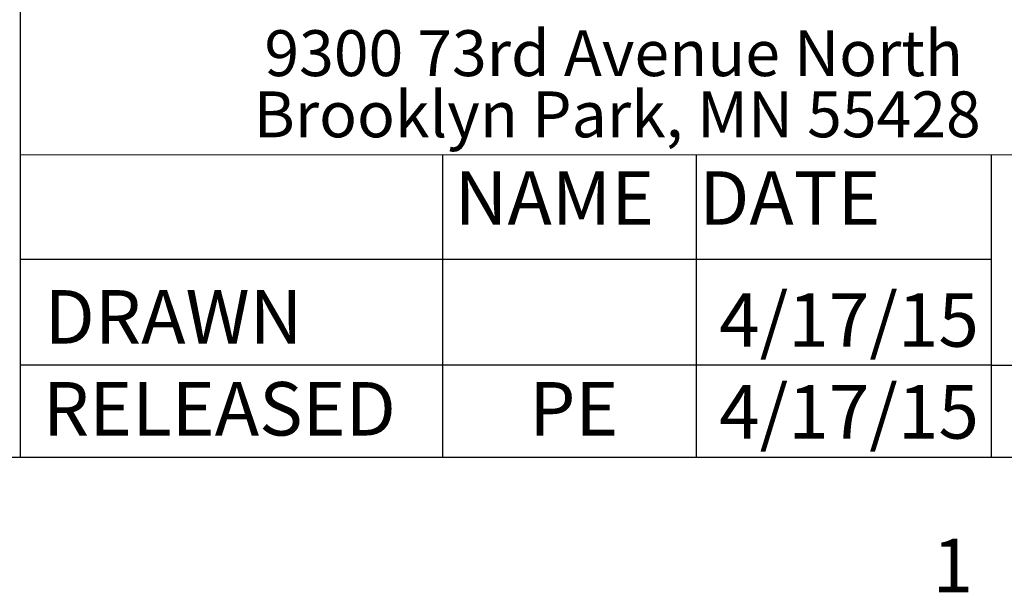
# Model space of a CAD drawing. Units: inches. Extents: x 1.1 to 86.6, y 1.6 to 67.1.
# Drawn here: x 54.1 to 64.8, y 1.7 to 7.9 of the extents above; entities that cross this region are included whole.
import ezdxf

# ---------------------------------------------------------------- set-up
doc = ezdxf.new("R2010")
doc.units = ezdxf.units.IN
doc.header["$LTSCALE"] = 8
doc.header["$MEASUREMENT"] = 0
doc.layers.add('BABCOCK', color=7, linetype='Continuous')
doc.layers.add('FORMAT', color=7, linetype='Continuous')
doc.styles.add('SLDTEXTSTYLE0', font='TXT', dxfattribs={"width": 0.605})

# ---------------------------------------------------------------- blocks, each defined once
blk = doc.blocks.new('SW_NOTE_7')
at = {"layer": 'BABCOCK', "color": 0, "char_height": 0.5, "attachment_point": 2, "style": 'SLDTEXTSTYLE0'}
for s, insert in [('9300 73rd Avenue North', (3.836, 0.645)), ('Brooklyn Park, MN 55428', (3.875, -0.022))]:
    blk.add_mtext(s, dxfattribs=dict(at, insert=insert))

msp = doc.modelspace()

# ---------------------------------------------------------------- linework, layer by layer
at = {"color": 8, "linetype": 'Continuous', "lineweight": 0, "true_color": 0x808080}
for p, q in [((54.1018496, 6.4373356), (85.039416, 6.4373356)), ((85.039416, 3.1365854), (2.639416, 3.1365854))]:
    msp.add_line(p, q, dxfattribs=at)
at = {"layer": 'FORMAT', "color": 8, "true_color": 0x808080}
for p, q in [((54.1018496, 6.4373356), (54.1018496, 11.007506)), ((54.1018496, 3.1365854), (54.1018496, 6.4373356)), ((58.7017053, 6.4373356), (58.7017053, 3.1365854)), ((61.4668363, 6.4373356), (61.4668363, 3.1365854)), ((64.6835959, 6.4373356), (64.6835959, 3.1365854)), ((64.6835959, 5.2947246), (54.1018496, 5.2947246)), ((64.6835959, 4.144828), (54.1018496, 4.144828)), ((64.6835959, 4.144828), (85.039416, 4.144828))]:
    msp.add_line(p, q, dxfattribs=at)
at = {"layer": 'FORMAT'}
msp.add_line((85.039416, 3.1365854), (2.639416, 3.1365854), dxfattribs=at)

# ---------------------------------------------------------------- block references
at = {"layer": 'BABCOCK'}
msp.add_blockref('SW_NOTE_7', (56.7316376, 7.1501553), dxfattribs=at)

# ---------------------------------------------------------------- texts
at = {"layer": 'FORMAT', "style": 'SLDTEXTSTYLE0'}
for s, insert, char_height, attachment_point in [('NAME', (58.8346605, 6.2576852), 0.58333333, 1), ('DATE', (61.4997788, 6.2576852), 0.58333333, 1), ('DRAWN', (54.3632361, 4.9617896), 0.58333333, 1), ('4/17/15', (63.1340809, 4.9281818), 0.58333333, 2), ('4/17/15', (63.1340809, 3.9262154), 0.58333333, 2), ('RELEASED', (54.3438165, 3.9598232), 0.58333333, 1), ('PE', (60.1336009, 3.9598232), 0.58333333, 2), ('1', (64.0428769, 2.2507153), 0.5833333, 1)]:
    msp.add_mtext(s, dxfattribs=dict(at, insert=insert, char_height=char_height, attachment_point=attachment_point))

doc.saveas('drawing.dxf')
